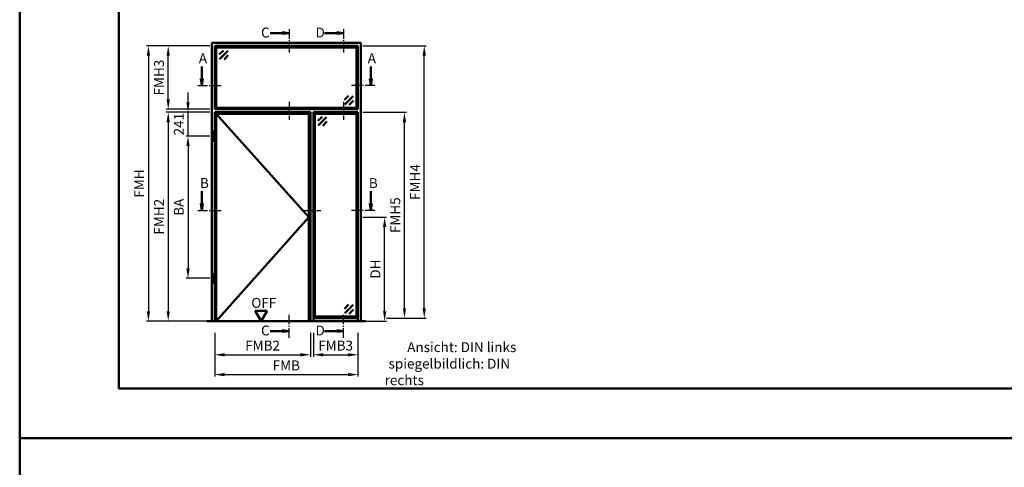
# Model space of a CAD drawing. Units: millimetres. Extents: x 0 to 2100, y -26 to 1485.
# Drawn here: x 0 to 497, y 728 to 954 of the extents above; entities that cross this region are included whole.
import ezdxf

# ---------------------------------------------------------------- set-up
doc = ezdxf.new("R2010")
doc.units = ezdxf.units.MM
doc.linetypes.add('AM_DIN_G_W050', pattern=[13.75, 9.75, -1.5, 1, -1.5])
doc.linetypes.add('AM_DIN_G_W050x2', pattern=[6.875, 4.75, -0.875, 0.375, -0.875])
for name, color, linetype, lineweight in [('AM_0', 7, 'Continuous', 50), ('AM_1', 14, 'Continuous', 50), ('AM_5', 3, 'Continuous', 25), ('AM_6', 2, 'Continuous', 35), ('AM_7', 4, 'AM_DIN_G_W050', 25), ('AM_8', 1, 'Continuous', 25), ('AM_BOR', 7, 'Continuous', 50)]:
    doc.layers.add(name, color=color, linetype=linetype, lineweight=lineweight)
doc.layers.add('AM_12', color=7, linetype='Continuous', lineweight=50, plot=False)
doc.styles.get("Standard").update_dxf_attribs({"font": 'ISOCP.SHX'})
doc.dimstyles.new('AM_DIN$0', dxfattribs={"dimtxt": 5, "dimasz": 5, "dimexe": 1, "dimexo": 1, "dimgap": 1.5, "dimtad": 1, "dimdec": 1, "dimdsep": 46, "dimtxsty": 'Standard', "dimcen": 0, "dimclrd": 256, "dimclre": 256, "dimclrt": 2, "dimadec": 0, "dimazin": 2, "dimtp": 0.1, "dimtm": 0.1, "dimtfac": 0.71, "dimtdec": 1, "dimtmove": 0, "dimatfit": 3, "dimfxl": 0, "dimlwd": -1, "dimlwe": -1, "dimarcsym": 0})

# ---------------------------------------------------------------- blocks, each defined once
blk = doc.blocks.new('DIN_A3_BOS')
at = {"layer": 'AM_12'}
blk.add_lwpolyline([(0, 0), (420, 0), (420, 297), (0, 297)], close=True, dxfattribs=at)
at = {"layer": 'AM_BOR'}
blk.add_lwpolyline([(20, 10), (410, 10), (410, 287), (20, 287)], close=True, dxfattribs=at)
blk = doc.blocks.new('*D10')
at = {"layer": 'AM_5', "linetype": 'ByBlock'}
for p, q in [((173.3, 854), (185.3, 854)), ((184.3, 806.5), (184.3, 849)), ((173.3, 801.5), (185.3, 801.5))]:
    blk.add_line(p, q, dxfattribs=at)
at = {"layer": 'AM_5'}
for points in [[(183.47, 849), (185.13, 849), (184.3, 854)], [(183.47, 806.5), (185.13, 806.5), (184.3, 801.5)]]:
    blk.add_solid(points, dxfattribs=at)
at = {"layer": 'Defpoints', "color": 0}
for p in [(172.3, 854), (184.3, 854), (172.3, 801.5)]:
    blk.add_point(p, dxfattribs=at)
at = {"layer": 'AM_5', "color": 2, "insert": (180.27, 827.75), "char_height": 5, "attachment_point": 5, "rotation": 90}
blk.add_mtext('DH', dxfattribs=at)
blk = doc.blocks.new('*D11')
at = {"layer": 'AM_5', "linetype": 'ByBlock'}
for p, q in [((96, 894.85), (84, 894.85)), ((85, 889.85), (85, 828.1)), ((96, 823.1), (84, 823.1))]:
    blk.add_line(p, q, dxfattribs=at)
at = {"layer": 'AM_5'}
for points in [[(84.17, 889.85), (85.83, 889.85), (85, 894.85)], [(84.17, 828.1), (85.83, 828.1), (85, 823.1)]]:
    blk.add_solid(points, dxfattribs=at)
at = {"layer": 'Defpoints', "color": 0}
for p in [(97, 894.85), (85, 823.1), (97, 823.1)]:
    blk.add_point(p, dxfattribs=at)
at = {"layer": 'AM_5', "color": 2, "insert": (81, 858.98), "char_height": 5, "attachment_point": 5, "rotation": 90}
blk.add_mtext('BA', dxfattribs=at)
blk = doc.blocks.new('*D12')
at = {"layer": 'AM_5', "linetype": 'ByBlock'}
for p, q in [((96, 906.9), (74, 906.9)), ((75, 901.9), (75, 806.5)), ((96, 801.5), (74, 801.5))]:
    blk.add_line(p, q, dxfattribs=at)
at = {"layer": 'AM_5'}
for points in [[(74.17, 901.9), (75.83, 901.9), (75, 906.9)], [(74.17, 806.5), (75.83, 806.5), (75, 801.5)]]:
    blk.add_solid(points, dxfattribs=at)
at = {"layer": 'Defpoints', "color": 0}
for p in [(97, 906.9), (75, 801.5), (97, 801.5)]:
    blk.add_point(p, dxfattribs=at)
at = {"layer": 'AM_5', "color": 2, "insert": (71, 854.2), "char_height": 5, "attachment_point": 5, "rotation": 90}
blk.add_mtext('FMH2', dxfattribs=at)
blk = doc.blocks.new('*D13')
at = {"layer": 'AM_5', "linetype": 'ByBlock'}
for p, q in [((98.5, 795.5), (98.5, 783.5)), ((146.8, 795.5), (146.8, 783.5)), ((103.5, 784.5), (141.8, 784.5))]:
    blk.add_line(p, q, dxfattribs=at)
at = {"layer": 'AM_5'}
for points in [[(103.5, 785.33), (103.5, 783.67), (98.5, 784.5)], [(141.8, 785.33), (141.8, 783.67), (146.8, 784.5)]]:
    blk.add_solid(points, dxfattribs=at)
at = {"layer": 'Defpoints', "color": 0}
for p in [(98.5, 796.5), (146.8, 796.5), (146.8, 784.5)]:
    blk.add_point(p, dxfattribs=at)
at = {"layer": 'AM_5', "color": 2, "insert": (122.65, 788.5), "char_height": 5, "attachment_point": 5}
blk.add_mtext('FMB2', dxfattribs=at)
blk = doc.blocks.new('*D19')
at = {"layer": 'AM_5', "linetype": 'ByBlock'}
for p, q in [((96, 940.4), (74, 940.4)), ((75, 913.4), (75, 935.4)), ((96, 908.4), (74, 908.4))]:
    blk.add_line(p, q, dxfattribs=at)
at = {"layer": 'AM_5'}
for points in [[(74.17, 935.4), (75.83, 935.4), (75, 940.4)], [(74.17, 913.4), (75.83, 913.4), (75, 908.4)]]:
    blk.add_solid(points, dxfattribs=at)
at = {"layer": 'Defpoints', "color": 0}
for p in [(75, 940.4), (97, 940.4), (97, 908.4)]:
    blk.add_point(p, dxfattribs=at)
at = {"layer": 'AM_5', "color": 2, "insert": (71, 924.4), "char_height": 5, "attachment_point": 5, "rotation": 90}
blk.add_mtext('FMH3', dxfattribs=at)
blk = doc.blocks.new('*D21')
at = {"layer": 'AM_5', "linetype": 'ByBlock'}
for p, q in [((96, 940.4), (64, 940.4)), ((65, 935.4), (65, 806.5)), ((96, 801.5), (64, 801.5))]:
    blk.add_line(p, q, dxfattribs=at)
at = {"layer": 'AM_5'}
for points in [[(64.17, 935.4), (65.83, 935.4), (65, 940.4)], [(64.17, 806.5), (65.83, 806.5), (65, 801.5)]]:
    blk.add_solid(points, dxfattribs=at)
at = {"layer": 'Defpoints', "color": 0}
for p in [(97, 940.4), (65, 801.5), (97, 801.5)]:
    blk.add_point(p, dxfattribs=at)
at = {"layer": 'AM_5', "color": 2, "insert": (61, 870.95), "char_height": 5, "attachment_point": 5, "rotation": 90}
blk.add_mtext('FMH', dxfattribs=at)
blk = doc.blocks.new('*D32')
at = {"layer": 'AM_5', "linetype": 'ByBlock'}
for p, q in [((173.3, 906.9), (195.3, 906.9)), ((194.3, 808), (194.3, 901.9)), ((185.3, 803), (195.3, 803))]:
    blk.add_line(p, q, dxfattribs=at)
at = {"layer": 'AM_5'}
for points in [[(193.47, 901.9), (195.13, 901.9), (194.3, 906.9)], [(193.47, 808), (195.13, 808), (194.3, 803)]]:
    blk.add_solid(points, dxfattribs=at)
at = {"layer": 'Defpoints', "color": 0}
for p in [(172.3, 906.9), (194.3, 906.9), (184.3, 803)]:
    blk.add_point(p, dxfattribs=at)
at = {"layer": 'AM_5', "color": 2, "insert": (190.3, 854.95), "char_height": 5, "attachment_point": 5, "rotation": 90}
blk.add_mtext('FMH5', dxfattribs=at)
blk = doc.blocks.new('*D33')
at = {"layer": 'AM_5', "linetype": 'ByBlock'}
for p, q in [((173.3, 940.4), (205.3, 940.4)), ((204.3, 808), (204.3, 935.4)), ((185.3, 803), (205.3, 803))]:
    blk.add_line(p, q, dxfattribs=at)
at = {"layer": 'AM_5'}
for points in [[(203.47, 935.4), (205.13, 935.4), (204.3, 940.4)], [(203.47, 808), (205.13, 808), (204.3, 803)]]:
    blk.add_solid(points, dxfattribs=at)
at = {"layer": 'Defpoints', "color": 0}
for p in [(172.3, 940.4), (204.3, 940.4), (184.3, 803)]:
    blk.add_point(p, dxfattribs=at)
at = {"layer": 'AM_5', "color": 2, "insert": (200.3, 871.7), "char_height": 5, "attachment_point": 5, "rotation": 90}
blk.add_mtext('FMH4', dxfattribs=at)
blk = doc.blocks.new('*D34')
at = {"layer": 'AM_5', "linetype": 'ByBlock'}
for p, q in [((148.3, 795.5), (148.3, 783.5)), ((170.8, 795.5), (170.8, 783.5)), ((153.3, 784.5), (165.8, 784.5))]:
    blk.add_line(p, q, dxfattribs=at)
at = {"layer": 'AM_5'}
for points in [[(153.3, 785.33), (153.3, 783.67), (148.3, 784.5)], [(165.8, 785.33), (165.8, 783.67), (170.8, 784.5)]]:
    blk.add_solid(points, dxfattribs=at)
at = {"layer": 'Defpoints', "color": 0}
for p in [(148.3, 796.5), (170.8, 796.5), (170.8, 784.5)]:
    blk.add_point(p, dxfattribs=at)
at = {"layer": 'AM_5', "color": 2, "insert": (159.55, 788.5), "char_height": 5, "attachment_point": 5}
blk.add_mtext('FMB3', dxfattribs=at)
blk = doc.blocks.new('*D35')
at = {"layer": 'AM_5', "linetype": 'ByBlock'}
for p, q in [((98.5, 795.5), (98.5, 773.5)), ((170.8, 795.5), (170.8, 773.5)), ((103.5, 774.5), (165.8, 774.5))]:
    blk.add_line(p, q, dxfattribs=at)
at = {"layer": 'AM_5'}
for points in [[(103.5, 775.33), (103.5, 773.67), (98.5, 774.5)], [(165.8, 775.33), (165.8, 773.67), (170.8, 774.5)]]:
    blk.add_solid(points, dxfattribs=at)
at = {"layer": 'Defpoints', "color": 0}
for p in [(98.5, 796.5), (170.8, 796.5), (170.8, 774.5)]:
    blk.add_point(p, dxfattribs=at)
at = {"layer": 'AM_5', "color": 2, "insert": (134.65, 778.5), "char_height": 5, "attachment_point": 5}
blk.add_mtext('FMB', dxfattribs=at)
blk = doc.blocks.new('*D228')
at = {"layer": 'AM_5', "linetype": 'ByBlock'}
for p, q in [((85, 911.9), (85, 916.9)), ((96, 906.9), (84, 906.9)), ((85, 894.85), (85, 906.9)), ((96, 894.85), (84, 894.85)), ((85, 889.85), (85, 884.85))]:
    blk.add_line(p, q, dxfattribs=at)
at = {"layer": 'AM_5'}
for points in [[(84.17, 911.9), (85.83, 911.9), (85, 906.9)], [(84.17, 889.85), (85.83, 889.85), (85, 894.85)]]:
    blk.add_solid(points, dxfattribs=at)
at = {"layer": 'Defpoints', "color": 0}
for p in [(85, 906.9), (97, 906.9), (97, 894.85)]:
    blk.add_point(p, dxfattribs=at)
at = {"layer": 'AM_5', "color": 2, "insert": (81, 900.88), "char_height": 5, "attachment_point": 5, "rotation": 90}
blk.add_mtext('241', dxfattribs=at)

msp = doc.modelspace()

# ---------------------------------------------------------------- hatches: boundary and pattern name
at = {"layer": 'AM_8'}
for points in [[(136.05, 946.9), (132.61, 946.45), (132.61, 947.35)], [(163.55, 946.9), (160.11, 946.45), (160.11, 947.35)], [(92, 920.4), (92.45, 923.84), (91.55, 923.84)], [(177.3, 920.4), (176.85, 923.84), (177.75, 923.84)], [(92, 857.4), (92.45, 860.84), (91.55, 860.84)], [(177.3, 857.4), (176.85, 860.84), (177.75, 860.84)], [(136.05, 796.5), (132.61, 796.95), (132.61, 796.05)], [(163.55, 796.5), (160.11, 796.95), (160.11, 796.05)]]:
    msp.add_hatch(color=256, dxfattribs=at).paths.add_polyline_path(points)

# ---------------------------------------------------------------- linework, layer by layer
at = {"layer": 'AM_0'}
for p, q in [((132.61, 946.9), (126.42, 946.9)), ((132.61, 947.35), (136.05, 946.9)), ((132.61, 946.45), (132.61, 947.35)), ((132.61, 946.45), (136.05, 946.9)), ((160.11, 946.9), (153.92, 946.9)), ((160.11, 947.35), (163.55, 946.9)), ((160.11, 946.45), (160.11, 947.35)), ((160.11, 946.45), (163.55, 946.9)), ((97, 801.5), (97, 941.9)), ((97, 941.9), (172.3, 941.9)), ((170.8, 940.4), (98.5, 940.4)), ((98.5, 908.4), (98.5, 940.4)), ((99.5, 940.4), (99.5, 939.65)), ((169.8, 940.4), (169.8, 939.65)), ((170.8, 908.4), (170.8, 940.4)), ((172.3, 941.9), (172.3, 801.5)), ((99.25, 939.4), (98.5, 939.4)), ((99.5, 939.65), (99.25, 939.4)), ((99.25, 909.4), (99.25, 939.4)), ((169.8, 939.65), (99.5, 939.65)), ((102.87, 938.15), (100.75, 936.03)), ((105.17, 937.97), (100.93, 933.73)), ((105.35, 935.68), (103.22, 933.55)), ((169.8, 939.65), (170.05, 939.4)), ((170.05, 909.4), (170.05, 939.4)), ((170.05, 939.4), (170.8, 939.4)), ((92, 923.84), (92, 930.03)), ((177.3, 923.84), (177.3, 930.03)), ((91.55, 923.84), (92, 920.4)), ((92.45, 923.84), (91.55, 923.84)), ((92.45, 923.84), (92, 920.4)), ((176.85, 923.84), (177.3, 920.4)), ((176.85, 923.84), (177.75, 923.84)), ((177.75, 923.84), (177.3, 920.4)), ((163.95, 913.12), (166.08, 915.25)), ((164.13, 910.83), (168.37, 915.07)), ((166.43, 910.65), (168.55, 912.77)), ((99.25, 909.4), (98.5, 909.4)), ((98.5, 908.4), (170.8, 908.4)), ((98.5, 801.5), (98.5, 906.9)), ((98.5, 906.9), (146.8, 906.9)), ((99.5, 909.15), (99.25, 909.4)), ((99.25, 801.5), (99.25, 906.15)), ((99.25, 906.15), (146.05, 906.15)), ((99.5, 909.15), (169.8, 909.15)), ((99.5, 908.4), (99.5, 909.15)), ((146.05, 906.15), (146.05, 801.5)), ((146.8, 906.9), (146.8, 801.5)), ((148.3, 906.9), (148.3, 801.5)), ((170.8, 906.9), (148.3, 906.9)), ((149.05, 905.9), (148.3, 905.9)), ((149.3, 906.15), (149.05, 905.9)), ((149.05, 905.9), (149.05, 804)), ((149.3, 906.15), (149.3, 906.9)), ((169.8, 906.15), (149.3, 906.15)), ((169.8, 909.15), (170.05, 909.4)), ((169.8, 908.4), (169.8, 909.15)), ((169.8, 906.9), (169.8, 906.15)), ((170.05, 905.9), (169.8, 906.15)), ((170.05, 909.4), (170.8, 909.4)), ((170.05, 905.9), (170.05, 804)), ((170.05, 905.9), (170.8, 905.9)), ((170.8, 906.9), (170.8, 801.5)), ((152.67, 904.65), (150.55, 902.53)), ((154.97, 904.47), (150.73, 900.23)), ((155.15, 902.18), (153.02, 900.05)), ((97.6, 897.15), (98.2, 897.15)), ((97.6, 892.55), (97.6, 897.15)), ((98.2, 892.55), (98.2, 897.15)), ((97.6, 892.55), (98.2, 892.55)), ((92, 860.84), (92, 867.03)), ((177.3, 860.84), (177.3, 867.03)), ((91.55, 860.84), (92, 857.4)), ((92.45, 860.84), (91.55, 860.84)), ((92.45, 860.84), (92, 857.4)), ((176.85, 860.84), (177.3, 857.4)), ((176.85, 860.84), (177.75, 860.84)), ((177.75, 860.84), (177.3, 857.4)), ((97.6, 825.4), (98.2, 825.4)), ((97.6, 820.8), (97.6, 825.4)), ((98.2, 820.8), (98.2, 825.4)), ((97.6, 820.8), (98.2, 820.8)), ((124.9, 806.7), (118.9, 806.7)), ((121.9, 801.5), (118.9, 806.7)), ((121.9, 801.5), (124.9, 806.7)), ((163.95, 807.72), (166.08, 809.85)), ((164.13, 805.43), (168.37, 809.67)), ((166.43, 805.25), (168.55, 807.37)), ((174.8, 801.5), (94.5, 801.5)), ((148.3, 804), (149.05, 804)), ((148.3, 803), (170.8, 803)), ((149.05, 804), (149.3, 803.75)), ((149.3, 803.75), (169.8, 803.75)), ((149.3, 803.75), (149.3, 803)), ((170.05, 804), (169.8, 803.75)), ((169.8, 803.75), (169.8, 803)), ((170.8, 804), (170.05, 804)), ((132.61, 796.5), (126.42, 796.5)), ((132.61, 796.95), (136.05, 796.5)), ((132.61, 796.95), (132.61, 796.05)), ((132.61, 796.05), (136.05, 796.5)), ((160.11, 796.5), (153.92, 796.5)), ((160.11, 796.95), (163.55, 796.5)), ((160.11, 796.95), (160.11, 796.05)), ((160.11, 796.05), (163.55, 796.5))]:
    msp.add_line(p, q, dxfattribs=at)
at = {"layer": 'AM_1'}
for p, q in [((99.25, 906.15), (146.05, 854)), ((146.05, 854), (99.25, 801.5))]:
    msp.add_line(p, q, dxfattribs=at)
at = {"layer": 'AM_7', "linetype": 'AM_DIN_G_W050x2'}
for p, q in [((136.05, 912.15), (136.05, 903.15)), ((163.55, 912.15), (163.55, 903.15)), ((143.05, 857.4), (152.05, 857.4))]:
    msp.add_line(p, q, dxfattribs=at)
at = {"layer": 'AM_7', "ltscale": 0.5}
for points in [[(136.05, 948.9), (136.05, 936.65)], [(163.55, 948.9), (163.55, 936.65)], [(90, 920.4), (102.25, 920.4)], [(179.3, 920.4), (167.05, 920.4)], [(90, 857.4), (102.25, 857.4)], [(179.3, 857.4), (167.05, 857.4)], [(136.05, 793), (136.05, 805.25)], [(163.55, 793), (163.55, 805.25)]]:
    msp.add_lwpolyline(points, dxfattribs=at)

# ---------------------------------------------------------------- block references
at = {"layer": 'AM_0', "lineweight": 0, "xscale": 2.5, "yscale": 2.5, "zscale": 2.5}
for p in [(0, 742.5), (0, 0)]:
    msp.add_blockref('DIN_A3_BOS', p, dxfattribs=at)

# ---------------------------------------------------------------- texts
at = {"layer": 'AM_0'}
msp.add_text('OFF', height=5, dxfattribs=at).set_placement((116.96, 808.19))
at = {"layer": 'AM_0', "char_height": 5, "width": 5, "attachment_point": 1}
for s, insert in [('{\\C2;C}', (121.89, 799.26)), ('{\\C2;D}', (149.39, 799.26))]:
    msp.add_mtext(s, dxfattribs=dict(at, insert=insert))
at = {"layer": 'AM_6', "char_height": 5, "attachment_point": 1}
for s, insert, width in [('{\\C2;C}', (121.89, 949.66), 5), ('{\\C2;D}', (149.39, 949.66), 5), ('{\\C2;A}', (90.46, 936.66), 5), ('{\\C2;A}', (175.76, 936.66), 5), ('{\\C2;B}', (91.03, 873.66), 5), ('{\\C2;B}', (176.33, 873.66), 5), ('{\\W7.46437; }Ansicht: DIN links\\P{\\W1.29928; }spiegelbildlich: DIN rechts', (184.3, 790.85), 80)]:
    msp.add_mtext(s, dxfattribs=dict(at, insert=insert, width=width))

# ---------------------------------------------------------------- dimensions: what is measured, and where the dimension line sits
at = {"layer": 'AM_5'}
for base, p1, p2, text, picture, middle in [((65, 801.5), (97, 940.4), (97, 801.5), 'FMH', '*D21', (61, 870.95)), ((75, 940.4), (97, 908.4), (97, 940.4), 'FMH3', '*D19', (71, 924.4)), ((204.3, 940.4), (184.3, 803), (172.3, 940.4), 'FMH4', '*D33', (200.3, 871.7)), ((85, 906.9), (97, 894.85), (97, 906.9), '241', '*D228', (81, 900.88)), ((75, 801.5), (97, 906.9), (97, 801.5), 'FMH2', '*D12', (71, 854.2)), ((194.3, 906.9), (184.3, 803), (172.3, 906.9), 'FMH5', '*D32', (190.3, 854.95)), ((85, 823.1), (97, 894.85), (97, 823.1), 'BA', '*D11', (81, 858.98)), ((184.3, 854), (172.3, 801.5), (172.3, 854), 'DH', '*D10', (180.27, 827.75))]:
    dim = msp.add_linear_dim(base=base, p1=p1, p2=p2, angle=90, text=text, dimstyle='AM_DIN$0', dxfattribs=at)
    dim.commit()
    dim.dimension.update_dxf_attribs({"geometry": picture, "text_midpoint": middle})
for base, p1, p2, text, picture, middle in [((146.8, 784.5), (98.5, 796.5), (146.8, 796.5), 'FMB2', '*D13', (122.65, 788.5)), ((170.8, 774.5), (98.5, 796.5), (170.8, 796.5), 'FMB', '*D35', (134.65, 778.5)), ((170.8, 784.5), (148.3, 796.5), (170.8, 796.5), 'FMB3', '*D34', (159.55, 788.5))]:
    dim = msp.add_linear_dim(base=base, p1=p1, p2=p2, text=text, dimstyle='AM_DIN$0', dxfattribs=at)
    dim.commit()
    dim.dimension.update_dxf_attribs({"geometry": picture, "text_midpoint": middle})

doc.saveas('drawing.dxf')
